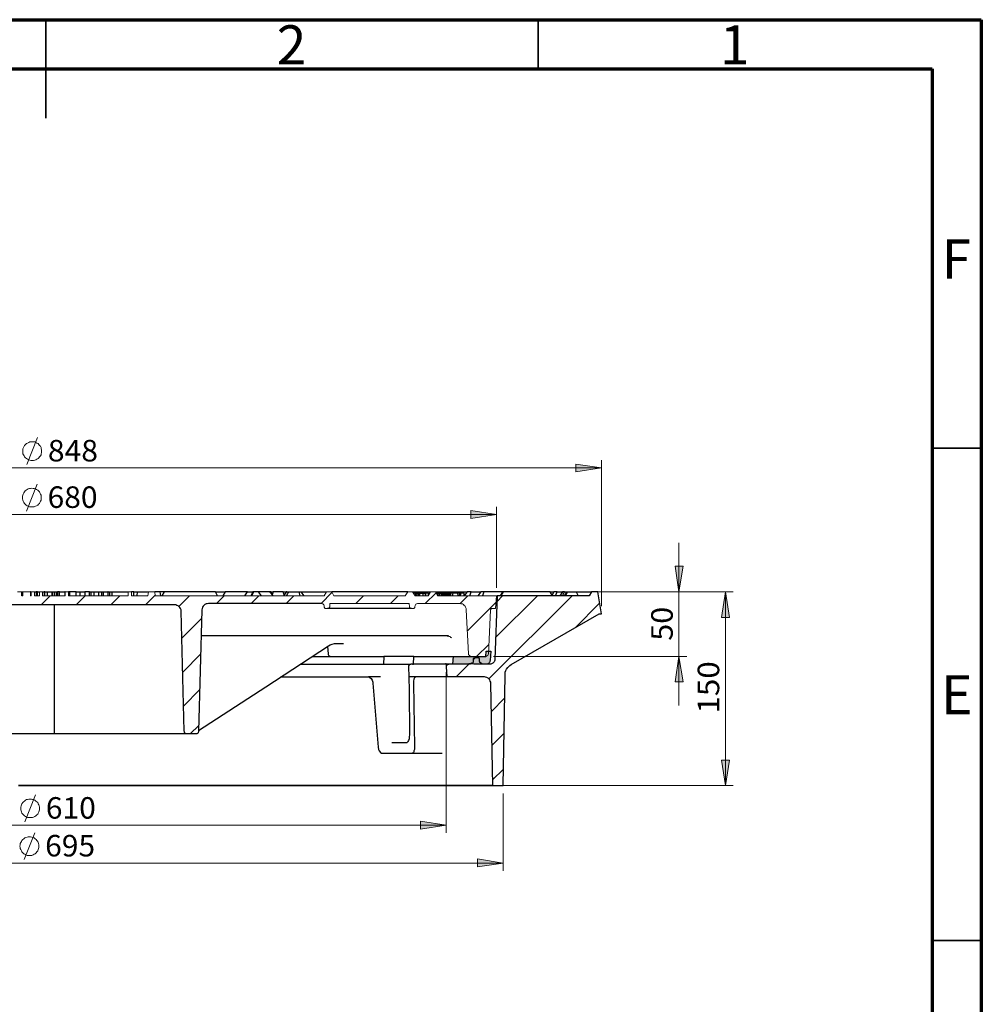
# Model space of a CAD drawing. Units: millimetres. Extents: x 83 to 495, y 5 to 292.
# Drawn here: x 397 to 495, y 192 to 292 of the extents above; entities that cross this region are included whole.
import ezdxf

# ---------------------------------------------------------------- set-up
doc = ezdxf.new("R2010")
doc.units = ezdxf.units.MM
doc.linetypes.add('SLD-Solid', pattern=[0])
for name, color, linetype in [('PDF_Geomertry', 7, 'Continuous'), ('PDF_Solid Fills', 7, 'Continuous'), ('PDF_Text', 7, 'Continuous')]:
    doc.layers.add(name, color=color, linetype=linetype)
doc.styles.add('PDF Arial', font='txt')
doc.styles.add('SLDTEXTSTYLE0', font='GOTHIC.TTF', dxfattribs={"width": 0.913})

msp = doc.modelspace()

# ---------------------------------------------------------------- hatches: boundary and pattern name
at = {"layer": 'PDF_Solid Fills'}
h = msp.add_hatch(color=256, dxfattribs=at)
h.paths.add_polyline_path([(456.436, 246.482), (453.826, 246.094), (453.826, 246.871)])
h.paths.add_polyline_path([(345.265, 246.482), (347.848, 246.871), (347.848, 246.094)])
h = msp.add_hatch(color=256, dxfattribs=at)
h.paths.add_polyline_path([(356.399, 241.765), (359.009, 242.154), (359.009, 241.349)])
h.paths.add_polyline_path([(445.774, 241.765), (443.164, 241.349), (443.164, 242.154)])
h = msp.add_hatch(color=256, dxfattribs=at)
h.paths.add_polyline_path([(464.294, 233.885), (463.905, 236.493), (464.71, 236.493)])
h.paths.add_polyline_path([(464.294, 227.336), (464.71, 224.755), (463.905, 224.755)])
h = msp.add_hatch(color=256, dxfattribs=at)
h.paths.add_polyline_path([(469.014, 233.885), (469.43, 231.304), (468.625, 231.304)])
h.paths.add_polyline_path([(469.014, 214.239), (468.625, 216.819), (469.43, 216.819)])
h = msp.add_hatch(color=256, dxfattribs=at)
h.paths.add_polyline_path([(444.747, 226.559), (444.747, 226.559), (444.775, 226.559), (444.803, 226.559), (444.83, 226.559), (444.858, 226.559), (444.858, 226.587), (444.886, 226.587), (444.914, 226.587), (444.941, 226.615), (444.969, 226.615), (444.969, 226.642), (444.997, 226.642), (444.997, 226.67), (445.025, 226.67), (445.053, 226.698), (445.053, 226.726), (445.08, 226.726), (445.08, 226.753), (445.08, 226.781), (445.108, 226.781), (445.108, 226.809), (445.108, 226.837), (445.108, 226.864), (445.136, 226.864), (445.136, 226.892), (445.136, 226.92), (445.191, 227.863), (444.719, 227.863), (444.692, 227.336), (441.388, 227.336), (441.332, 226.559), (442.692, 226.559), (442.72, 226.559), (442.748, 226.559), (442.776, 226.559), (442.804, 226.559), (442.831, 226.559), (442.859, 226.559), (442.887, 226.559), (442.915, 226.559), (442.942, 226.587), (442.97, 226.587), (442.998, 226.587), (443.026, 226.587), (443.053, 226.587), (443.081, 226.587), (443.109, 226.587), (443.137, 226.587), (443.164, 226.587), (443.192, 226.587), (443.22, 226.587), (443.248, 226.587), (443.276, 226.587), (443.303, 226.587), (443.331, 226.587), (443.359, 226.587), (443.359, 226.559), (443.387, 226.559), (443.414, 226.559), (443.442, 226.559), (443.47, 226.559), (443.498, 226.559), (443.525, 226.559), (443.553, 226.559), (443.581, 226.559), (443.609, 226.559)])
h.paths.add_polyline_path([(357.704, 226.92), (357.704, 226.92), (357.704, 226.892), (357.732, 226.864), (357.732, 226.837), (357.732, 226.809), (357.76, 226.781), (357.76, 226.753), (357.787, 226.726), (357.787, 226.698), (357.815, 226.698), (357.815, 226.67), (357.843, 226.67), (357.843, 226.642), (357.871, 226.642), (357.871, 226.615), (357.898, 226.615), (357.926, 226.587), (357.954, 226.587), (357.982, 226.587), (357.982, 226.559), (358.01, 226.559), (358.037, 226.559), (358.065, 226.559), (358.093, 226.559), (360.342, 226.559), (360.314, 227.336), (357.676, 227.336)])
h.paths.add_polyline_path([(360.314, 231.776), (359.731, 230.527), (360.092, 230.361), (360.647, 231.609), (360.675, 231.609), (360.675, 231.637), (360.675, 231.665), (360.703, 231.665), (360.703, 231.693), (360.703, 231.72), (360.703, 231.748), (360.731, 231.776), (360.731, 231.804), (360.731, 231.831), (360.731, 231.859), (360.731, 231.887), (360.731, 231.915), (360.731, 231.942), (360.731, 231.97), (360.731, 231.998), (360.731, 232.026), (360.731, 232.053), (360.703, 232.081), (360.703, 232.109), (360.703, 232.137), (360.703, 232.164), (360.675, 232.164), (360.675, 232.192), (360.675, 232.22), (360.647, 232.248), (360.286, 232.969), (359.925, 232.803), (360.286, 232.081), (360.314, 232.081), (360.314, 232.053), (360.314, 232.026), (360.314, 231.998), (360.342, 231.998), (360.342, 231.97), (360.342, 231.942), (360.342, 231.915), (360.342, 231.887), (360.342, 231.859), (360.342, 231.831), (360.314, 231.831), (360.314, 231.804)])
h.paths.add_polyline_path([(359.898, 223.729), (360.814, 225.477), (360.814, 225.505), (360.842, 225.505), (360.842, 225.532), (360.842, 225.56), (360.869, 225.588), (360.869, 225.616), (360.869, 225.643), (360.869, 225.671), (360.869, 225.699), (360.897, 225.699), (360.897, 225.727), (360.897, 225.754), (360.897, 225.782), (360.897, 225.81), (360.897, 225.838), (360.897, 225.865), (360.786, 230.25), (360.397, 230.25), (360.508, 225.838), (360.508, 225.81), (360.508, 225.782), (360.508, 225.754), (360.481, 225.754), (360.481, 225.727), (360.481, 225.699), (360.481, 225.671), (360.453, 225.671), (360.453, 225.643), (359.537, 223.895), (359.537, 223.868), (359.509, 223.84), (359.509, 223.812), (359.481, 223.784), (359.481, 223.757), (359.481, 223.729), (359.453, 223.701), (359.453, 223.673), (359.453, 223.646), (359.453, 223.618), (359.453, 223.59), (359.453, 223.562), (359.453, 223.535), (359.453, 223.479), (359.453, 223.451), (359.453, 223.424), (359.453, 223.396), (359.453, 223.368), (359.481, 223.34), (359.481, 223.313), (359.481, 223.285), (359.509, 223.257), (359.509, 223.229), (359.509, 223.202), (359.537, 223.174), (359.537, 223.146), (359.564, 223.118), (359.592, 223.091), (359.592, 223.063), (359.62, 223.035), (359.648, 223.035), (359.648, 223.007), (359.675, 222.98), (359.703, 222.952), (359.731, 222.952), (359.731, 222.924), (359.759, 222.896), (359.787, 222.896), (359.814, 222.869), (359.842, 222.841), (359.87, 222.841), (360.786, 222.341), (360.98, 222.702), (360.064, 223.174), (360.036, 223.202), (360.009, 223.202), (360.009, 223.229), (359.981, 223.229), (359.953, 223.257), (359.925, 223.285), (359.925, 223.313), (359.898, 223.313), (359.898, 223.34), (359.87, 223.368), (359.87, 223.396), (359.87, 223.424), (359.842, 223.451), (359.842, 223.479), (359.842, 223.507), (359.842, 223.535), (359.842, 223.562), (359.842, 223.59), (359.842, 223.618), (359.842, 223.646), (359.87, 223.646), (359.87, 223.673), (359.87, 223.701)])
h = msp.add_hatch(color=256, dxfattribs=at)
h.paths.add_polyline_path([(440.666, 210.188), (438.056, 209.799), (438.056, 210.604)])
h.paths.add_polyline_path([(361.036, 210.188), (363.618, 210.604), (363.618, 209.799)])
h = msp.add_hatch(color=256, dxfattribs=at)
h.paths.add_polyline_path([(446.441, 206.358), (443.831, 205.97), (443.831, 206.775)])
h.paths.add_polyline_path([(355.261, 206.358), (357.871, 206.775), (357.871, 205.97)])

# ---------------------------------------------------------------- linework, layer by layer
at = {"color": 7, "linetype": 'SLD-Solid', "lineweight": 70}
for p, q in [((305, 292), (495, 292)), ((495, 292), (495, 5)), ((310, 287), (490, 287)), ((490, 287), (490, 10))]:
    msp.add_line(p, q, dxfattribs=at)
at = {"color": 7, "linetype": 'SLD-Solid', "lineweight": 35}
for p, q in [((400, 292), (400, 282)), ((400, 287), (400, 292)), ((450, 287), (450, 292)), ((490, 248.5), (495, 248.5)), ((490, 198.5), (495, 198.5))]:
    msp.add_line(p, q, dxfattribs=at)
at = {"layer": 'PDF_Geomertry', "lineweight": 18}
for points in [[(399.574, 248.175), (399.574, 248.314), (399.546, 248.425), (399.518, 248.564), (399.463, 248.675), (399.379, 248.758), (399.296, 248.869), (399.213, 248.952), (399.102, 249.008), (398.991, 249.063), (398.879, 249.119), (398.741, 249.146), (398.63, 249.146), (398.491, 249.146), (398.38, 249.119), (398.269, 249.063), (398.158, 249.008), (398.047, 248.952), (397.935, 248.869), (397.852, 248.758), (397.797, 248.675), (397.741, 248.564), (397.686, 248.425), (397.686, 248.314), (397.658, 248.175), (397.686, 248.064), (397.686, 247.925), (397.741, 247.814), (397.797, 247.703), (397.852, 247.592), (397.935, 247.509), (398.047, 247.426), (398.158, 247.37), (398.269, 247.315), (398.38, 247.259), (398.491, 247.232), (398.63, 247.232), (398.741, 247.232), (398.879, 247.259), (398.991, 247.315), (399.102, 247.37), (399.213, 247.426), (399.296, 247.509), (399.379, 247.592), (399.463, 247.703), (399.518, 247.814), (399.546, 247.925), (399.574, 248.064), (399.574, 248.175)], [(398.074, 246.815), (399.157, 249.563)], [(456.436, 232.442), (456.436, 247.259)], [(345.265, 246.482), (345.265, 246.482), (347.848, 246.094), (347.848, 246.871), (345.265, 246.482), (456.436, 246.482), (453.826, 246.094), (453.826, 246.871), (456.436, 246.482)], [(399.546, 243.458), (399.546, 243.597), (399.518, 243.708), (399.463, 243.819), (399.407, 243.957), (399.351, 244.041), (399.268, 244.152), (399.185, 244.235), (399.074, 244.29), (398.963, 244.346), (398.824, 244.401), (398.713, 244.401), (398.602, 244.429), (398.463, 244.401), (398.352, 244.401), (398.213, 244.346), (398.102, 244.29), (398.019, 244.235), (397.908, 244.152), (397.824, 244.041), (397.769, 243.957), (397.713, 243.819), (397.658, 243.708), (397.63, 243.597), (397.63, 243.458), (397.63, 243.347), (397.658, 243.208), (397.713, 243.097), (397.769, 242.986), (397.824, 242.875), (397.908, 242.792), (398.019, 242.709), (398.102, 242.625), (398.213, 242.598), (398.352, 242.542), (398.463, 242.514), (398.602, 242.514), (398.713, 242.514), (398.824, 242.542), (398.963, 242.598), (399.074, 242.625), (399.185, 242.709), (399.268, 242.792), (399.351, 242.875), (399.407, 242.986), (399.463, 243.097), (399.518, 243.208), (399.546, 243.347), (399.546, 243.458)], [(398.047, 242.098), (399.129, 244.845)], [(445.774, 241.765), (445.774, 241.765), (443.164, 242.154), (443.164, 241.349), (445.774, 241.765), (356.399, 241.765), (359.009, 242.154), (359.009, 241.349), (356.399, 241.765)], [(445.774, 234.301), (445.774, 242.542)], [(464.294, 238.879), (464.294, 233.885), (463.905, 236.493), (464.71, 236.493), (464.294, 233.885)], [(429.06, 233.829), (427.949, 232.719), (428.033, 232.719), (428.088, 232.692), (428.144, 232.664), (428.171, 232.636), (428.227, 232.581), (428.255, 232.525), (428.283, 232.47), (428.283, 232.414), (428.283, 232.386), (428.283, 232.331), (428.31, 232.303), (428.31, 232.275), (428.338, 232.248), (428.366, 232.22), (428.421, 232.192), (428.449, 232.192), (428.477, 232.192), (428.616, 232.192), (428.671, 232.192), (428.699, 232.192), (428.727, 232.22), (428.755, 232.248), (428.782, 232.275), (428.81, 232.303), (428.81, 232.331), (428.838, 232.386), (428.838, 232.719), (436.917, 232.719), (436.945, 232.386), (436.945, 232.331), (436.973, 232.303), (436.973, 232.275), (437.001, 232.248), (437.028, 232.22), (437.056, 232.192), (437.112, 232.192), (437.14, 232.192), (437.278, 232.192), (437.334, 232.192), (437.362, 232.192), (437.389, 232.22), (437.417, 232.248), (437.445, 232.275), (437.473, 232.303), (437.473, 232.331), (437.473, 232.386), (437.473, 232.414), (437.5, 232.47), (437.5, 232.525), (437.556, 232.581), (437.584, 232.636), (437.639, 232.664), (437.695, 232.692), (437.75, 232.719), (437.806, 232.719), (442.054, 232.719), (442.165, 232.692), (442.304, 232.664), (442.415, 232.608), (442.498, 232.525), (442.581, 232.442), (442.637, 232.331), (442.692, 232.22), (442.692, 232.081), (442.942, 227.586), (442.942, 227.53), (442.97, 227.503), (442.998, 227.447), (443.026, 227.419), (443.053, 227.392), (443.109, 227.364), (443.164, 227.336), (443.192, 227.336), (444.664, 227.336), (444.719, 227.336), (444.775, 227.364), (444.803, 227.392), (444.858, 227.419), (444.886, 227.447), (444.914, 227.503), (444.914, 227.53), (444.941, 227.586), (445.164, 232.053), (445.164, 232.081), (445.191, 232.109), (445.191, 232.137), (445.219, 232.164), (445.247, 232.192), (445.275, 232.192), (445.302, 232.192), (445.663, 232.192), (445.774, 233.496), (439.805, 233.496), (439.583, 233.885), (439.055, 233.885), (438.833, 233.496), (437.5, 233.496), (437.251, 233.885), (436.751, 233.885), (436.501, 233.496), (429.254, 233.496), (429.032, 233.885), (428.505, 233.885), (428.283, 233.496), (411.124, 233.496), (411.068, 233.885), (410.43, 233.885), (410.374, 233.496), (408.708, 233.496), (408.708, 233.885), (408.375, 233.885), (408.375, 233.496), (402.295, 233.496), (402.295, 233.885), (401.961, 233.885), (401.961, 233.496), (399.685, 233.496), (399.685, 233.885), (399.379, 233.885), (399.379, 233.496), (398.852, 233.496), (398.852, 233.885), (398.519, 233.885), (398.519, 233.496), (398.463, 233.496), (398.463, 233.885), (397.686, 233.885), (397.686, 233.496), (397.575, 233.496), (397.575, 233.885), (397.13, 233.885)], [(400.462, 233.496), (399.546, 232.581)], [(403.988, 233.496), (403.072, 232.581)], [(407.514, 233.496), (406.598, 232.581)], [(411.096, 233.552), (410.124, 232.581)], [(414.594, 233.496), (413.512, 232.414)], [(418.121, 233.496), (417.343, 232.719)], [(421.647, 233.496), (420.869, 232.719)], [(425.201, 233.496), (424.395, 232.719)], [(432.253, 233.496), (431.475, 232.719)], [(435.779, 233.496), (435.002, 232.719)], [(439.638, 233.801), (438.528, 232.719)], [(442.859, 233.496), (442.082, 232.719)], [(453.465, 233.496), (444.997, 225.061)], [(449.939, 233.496), (445.691, 229.278)], [(446.385, 233.496), (445.83, 232.914)], [(452.021, 233.885), (469.819, 233.885)], [(456.825, 233.885), (465.099, 233.885)], [(464.294, 233.885), (464.294, 227.336)], [(469.014, 214.239), (469.014, 214.239), (469.43, 216.819), (468.625, 216.819), (469.014, 214.239), (469.014, 233.885), (469.43, 231.304), (468.625, 231.304), (469.014, 233.885)], [(445.719, 232.83), (442.804, 229.917)], [(456.242, 232.747), (453.743, 230.25)], [(415.844, 231.221), (413.817, 229.195)], [(444.997, 228.557), (443.748, 227.336)], [(415.733, 227.586), (413.928, 225.754)], [(443.609, 227.197), (443.414, 227.003)], [(445.469, 227.336), (465.099, 227.336)], [(464.294, 227.336), (464.71, 224.755), (463.905, 224.755), (464.294, 227.336)], [(464.294, 227.336), (464.294, 222.341)], [(440.804, 226.559), (440.527, 226.559)], [(440.666, 226.393), (440.638, 226.67)], [(442.97, 226.559), (441.665, 225.255)], [(440.666, 225.754), (440.666, 209.411)], [(415.622, 223.951), (414.011, 222.314)], [(446.58, 223.091), (445.247, 221.759)], [(415.538, 220.316), (414.678, 219.483)], [(446.524, 219.511), (445.302, 218.29)], [(446.469, 215.904), (445.358, 214.822)], [(446.163, 214.239), (469.819, 214.239)], [(397.88, 210.548), (398.963, 213.268)], [(446.441, 213.434), (446.441, 205.581)], [(399.379, 211.908), (399.351, 212.019), (399.324, 212.158), (399.296, 212.269), (399.24, 212.38), (399.185, 212.491), (399.102, 212.574), (398.991, 212.657), (398.879, 212.74), (398.768, 212.796), (398.657, 212.824), (398.546, 212.851), (398.407, 212.851), (398.296, 212.851), (398.158, 212.824), (398.047, 212.796), (397.935, 212.74), (397.824, 212.657), (397.741, 212.574), (397.658, 212.491), (397.575, 212.38), (397.519, 212.269), (397.491, 212.158), (397.463, 212.019), (397.463, 211.908), (397.463, 211.769), (397.491, 211.658), (397.519, 211.547), (397.575, 211.436), (397.658, 211.325), (397.741, 211.242), (397.824, 211.159), (397.935, 211.076), (398.047, 211.02), (398.158, 210.992), (398.296, 210.965), (398.407, 210.965), (398.546, 210.965), (398.657, 210.992), (398.768, 211.02), (398.879, 211.076), (398.991, 211.159), (399.102, 211.242), (399.185, 211.325), (399.24, 211.436), (399.296, 211.547), (399.324, 211.658), (399.351, 211.769), (399.379, 211.908)], [(440.666, 210.188), (361.036, 210.188)], [(440.666, 210.188), (438.056, 209.799), (438.056, 210.604), (440.666, 210.188)], [(399.296, 208.079), (399.296, 208.19), (399.268, 208.328), (399.24, 208.439), (399.185, 208.55), (399.102, 208.661), (399.018, 208.745), (398.935, 208.828), (398.824, 208.911), (398.713, 208.967), (398.602, 208.994), (398.463, 209.022), (398.352, 209.022), (398.213, 209.022), (398.102, 208.994), (397.991, 208.967), (397.88, 208.911), (397.769, 208.828), (397.658, 208.745), (397.575, 208.661), (397.519, 208.55), (397.463, 208.439), (397.408, 208.328), (397.408, 208.19), (397.38, 208.079), (397.408, 207.94), (397.408, 207.829), (397.463, 207.718), (397.519, 207.607), (397.575, 207.496), (397.658, 207.385), (397.769, 207.302), (397.88, 207.246), (397.991, 207.191), (398.102, 207.135), (398.213, 207.135), (398.352, 207.107), (398.463, 207.135), (398.602, 207.135), (398.713, 207.191), (398.824, 207.246), (398.935, 207.302), (399.018, 207.385), (399.102, 207.496), (399.185, 207.607), (399.24, 207.718), (399.268, 207.829), (399.296, 207.94), (399.296, 208.079)], [(397.797, 206.719), (398.879, 209.438)], [(355.261, 206.358), (355.261, 206.358), (357.871, 205.97), (357.871, 206.775), (355.261, 206.358), (446.441, 206.358), (443.831, 205.97), (443.831, 206.775), (446.441, 206.358)]]:
    msp.add_lwpolyline(points, dxfattribs=at)
at = {"layer": 'PDF_Geomertry', "lineweight": 25}
for points in [[(397.575, 233.496), (397.575, 233.885), (397.602, 233.885), (397.63, 233.885), (397.658, 233.885)], [(397.575, 233.885), (397.575, 233.885)], [(397.658, 233.496), (397.658, 233.885), (397.658, 233.885), (397.686, 233.885)], [(398.491, 233.496), (398.491, 233.885), (398.463, 233.885), (398.463, 233.885)], [(398.491, 233.885), (398.491, 233.885), (398.519, 233.885)], [(398.852, 233.885), (398.852, 233.885), (398.879, 233.885), (398.907, 233.885), (398.935, 233.885), (398.963, 233.885), (398.991, 233.885), (399.018, 233.885)], [(399.102, 233.496), (399.102, 233.885), (399.074, 233.885), (399.046, 233.885), (399.018, 233.885), (399.018, 233.496)], [(399.157, 233.496), (399.157, 233.885), (399.129, 233.885), (399.102, 233.885)], [(399.157, 233.885), (399.185, 233.885), (399.213, 233.885), (399.24, 233.885), (399.268, 233.885), (399.296, 233.885), (399.324, 233.885), (399.351, 233.885), (399.379, 233.885)], [(399.685, 233.885), (399.685, 233.885), (399.712, 233.885), (399.74, 233.885), (399.768, 233.885), (399.796, 233.885), (399.823, 233.885)], [(399.907, 233.496), (399.907, 233.885), (399.879, 233.885), (399.823, 233.885), (399.823, 233.496)], [(399.907, 233.885), (399.962, 233.885), (400.046, 233.885), (400.129, 233.885), (400.184, 233.885)], [(400.184, 233.496), (400.184, 233.885)], [(400.184, 233.885), (400.24, 233.885), (400.295, 233.885), (400.351, 233.885), (400.407, 233.885), (400.462, 233.885), (400.518, 233.885), (400.573, 233.885), (400.656, 233.885)], [(400.656, 233.885), (400.656, 233.885)], [(400.656, 233.885), (400.684, 233.885), (400.767, 233.885), (400.851, 233.885)], [(400.851, 233.885), (400.851, 233.496)], [(400.851, 233.885), (400.879, 233.885), (400.906, 233.885), (400.934, 233.885), (400.962, 233.885), (400.99, 233.885), (401.045, 233.885), (401.073, 233.885), (401.101, 233.885)], [(401.101, 233.496), (401.101, 233.885), (401.128, 233.885), (401.156, 233.885), (401.184, 233.885), (401.184, 233.496)], [(401.406, 233.496), (401.406, 233.885), (401.323, 233.885), (401.267, 233.885), (401.212, 233.885), (401.184, 233.885)], [(401.406, 233.885), (401.489, 233.885), (401.573, 233.885), (401.684, 233.885), (401.767, 233.885), (401.85, 233.885), (401.934, 233.885)], [(401.961, 233.496), (401.961, 233.885), (401.934, 233.885), (401.934, 233.885), (401.934, 233.496)], [(402.295, 233.885), (402.295, 233.885), (402.322, 233.885)], [(402.433, 233.496), (402.433, 233.885), (402.406, 233.885), (402.378, 233.885), (402.322, 233.885), (402.322, 233.496)], [(403.072, 233.496), (403.072, 233.885), (403.044, 233.885), (403.016, 233.885), (402.933, 233.885), (402.85, 233.885), (402.739, 233.885), (402.6, 233.885), (402.461, 233.885), (402.433, 233.885)], [(403.072, 233.885), (403.1, 233.885), (403.155, 233.885), (403.211, 233.885), (403.266, 233.885), (403.322, 233.885), (403.405, 233.885), (403.461, 233.885), (403.488, 233.885)], [(403.488, 233.496), (403.488, 233.885), (403.516, 233.885), (403.572, 233.885), (403.627, 233.885), (403.683, 233.885), (403.738, 233.885), (403.822, 233.885), (403.877, 233.885), (403.96, 233.885)], [(404.432, 233.496), (404.432, 233.885), (404.377, 233.885), (404.321, 233.885), (404.266, 233.885), (404.183, 233.885), (404.127, 233.885), (404.072, 233.885), (404.016, 233.885), (403.96, 233.885), (403.96, 233.496)], [(404.432, 233.885), (404.46, 233.885), (404.488, 233.885), (404.516, 233.885), (404.544, 233.885), (404.571, 233.885), (404.599, 233.885), (404.627, 233.885)], [(404.627, 233.496), (404.627, 233.885), (404.655, 233.885), (404.71, 233.885), (404.738, 233.885), (404.793, 233.885), (404.821, 233.885), (404.849, 233.885), (404.877, 233.885), (404.904, 233.885)], [(404.904, 233.496), (404.904, 233.885), (404.96, 233.885), (404.988, 233.885), (405.043, 233.885), (405.127, 233.885), (405.182, 233.885), (405.265, 233.885), (405.321, 233.885), (405.404, 233.885)], [(405.404, 233.496), (405.404, 233.885), (405.432, 233.885), (405.488, 233.885), (405.515, 233.885), (405.543, 233.885), (405.599, 233.885), (405.626, 233.885), (405.654, 233.885), (405.71, 233.885)], [(405.71, 233.496), (405.71, 233.885), (405.71, 233.885), (405.737, 233.885), (405.765, 233.885), (405.793, 233.885), (405.821, 233.885), (405.848, 233.885), (405.876, 233.885)], [(405.876, 233.496), (405.876, 233.885), (405.904, 233.885), (405.932, 233.885), (405.987, 233.885), (406.043, 233.885), (406.098, 233.885), (406.154, 233.885), (406.209, 233.885), (406.293, 233.885)], [(406.348, 233.496), (406.348, 233.885), (406.32, 233.885), (406.293, 233.885), (406.293, 233.885), (406.293, 233.496)], [(406.348, 233.885), (406.376, 233.885), (406.432, 233.885), (406.487, 233.885), (406.515, 233.885)], [(406.515, 233.496), (406.515, 233.885), (406.543, 233.885), (406.57, 233.885), (406.598, 233.885), (406.626, 233.885), (406.654, 233.885), (406.681, 233.885), (406.709, 233.885), (406.737, 233.885)], [(406.737, 233.496), (406.737, 233.885), (406.931, 233.885), (407.264, 233.885), (407.542, 233.885), (407.792, 233.885), (408.014, 233.885), (408.181, 233.885), (408.292, 233.885), (408.375, 233.885)], [(408.93, 233.496), (408.93, 233.885), (408.708, 233.885)], [(408.93, 233.885), (409.319, 233.885)], [(409.291, 233.496), (409.319, 233.885), (409.569, 233.885), (409.791, 233.885), (409.985, 233.885), (410.152, 233.885), (410.263, 233.885), (410.346, 233.885), (410.402, 233.885), (410.43, 233.885)], [(411.568, 233.885), (411.124, 233.885), (411.068, 233.857)], [(411.124, 233.885), (411.068, 233.885)], [(412.012, 233.885), (411.568, 233.885), (411.651, 233.496)], [(417.454, 233.496), (417.232, 233.885), (417.177, 233.885), (417.093, 233.885), (416.954, 233.885), (416.788, 233.885), (416.593, 233.885), (416.371, 233.885), (412.179, 233.885), (412.123, 233.885), (412.068, 233.885), (412.012, 233.885), (412.012, 233.885), (411.79, 233.496)], [(417.232, 233.885), (417.343, 233.885), (417.676, 233.885), (417.954, 233.885), (418.204, 233.885)], [(420.231, 233.496), (420.481, 233.885), (418.787, 233.885), (418.648, 233.885), (418.509, 233.885), (418.37, 233.885), (418.287, 233.885), (418.232, 233.885), (418.204, 233.885), (417.982, 233.496)], [(420.481, 233.885), (420.536, 233.885), (420.564, 233.885), (420.619, 233.885), (420.675, 233.885), (420.758, 233.885), (420.842, 233.885), (420.953, 233.885), (421.036, 233.885)], [(420.925, 233.496), (421.119, 233.885), (421.064, 233.885), (421.036, 233.885), (420.814, 233.496)], [(421.897, 233.496), (421.619, 233.885), (421.119, 233.885)], [(422.73, 233.885), (421.786, 233.885), (421.73, 233.885), (421.702, 233.885), (421.647, 233.885), (421.619, 233.885)], [(422.979, 233.607), (422.841, 233.885), (422.813, 233.885), (422.785, 233.885), (422.73, 233.885), (422.841, 233.746), (422.952, 233.635), (423.063, 233.496)], [(422.841, 233.885), (423.09, 233.885)], [(424.257, 233.496), (424.118, 233.885), (424.062, 233.885), (423.951, 233.885), (423.812, 233.885), (423.674, 233.885), (423.507, 233.885), (423.368, 233.885), (423.229, 233.885), (423.146, 233.885), (423.09, 233.885), (423.09, 233.885), (422.979, 233.579)], [(424.118, 233.885), (424.395, 233.885)], [(424.479, 233.885), (424.423, 233.885), (424.395, 233.885), (424.229, 233.579), (424.257, 233.635), (424.368, 233.746), (424.479, 233.885), (424.506, 233.885), (424.562, 233.885), (424.618, 233.885), (424.645, 233.885), (424.701, 233.885), (424.701, 233.885), (424.59, 233.746), (424.506, 233.635), (424.395, 233.496)], [(424.701, 233.885), (425.7, 233.885), (425.811, 233.496)], [(425.7, 233.885), (425.895, 233.885), (426.2, 233.496)], [(425.895, 233.885), (425.978, 233.885), (426.311, 233.885), (426.672, 233.885), (427.033, 233.885), (427.394, 233.885), (427.783, 233.885), (428.144, 233.885), (428.477, 233.885), (428.505, 233.885)], [(436.751, 233.885), (436.723, 233.885), (436.64, 233.885), (436.529, 233.885), (436.362, 233.885), (436.14, 233.885), (435.918, 233.885), (435.64, 233.885), (435.335, 233.885), (435.002, 233.885), (434.668, 233.885), (434.335, 233.885), (431.448, 233.885), (431.087, 233.885), (430.754, 233.885), (430.448, 233.885), (430.143, 233.885), (429.865, 233.885), (429.615, 233.885), (429.421, 233.885), (429.254, 233.885), (429.115, 233.885), (429.06, 233.885), (429.032, 233.885)], [(437.251, 233.885), (437.278, 233.885), (437.334, 233.885)], [(437.584, 233.774), (437.417, 233.774), (437.334, 233.774), (437.334, 233.885), (439.055, 233.885)], [(437.556, 233.496), (437.584, 233.774), (437.723, 233.774)], [(437.695, 233.496), (437.723, 233.774), (437.834, 233.774)], [(437.834, 233.496), (437.834, 233.774), (438, 233.774)], [(437.972, 233.496), (437.972, 233.635), (438, 233.774), (438.333, 233.774)], [(438.333, 233.496), (438.333, 233.774), (438.528, 233.774), (438.528, 233.635), (438.5, 233.496)], [(438.861, 233.552), (438.861, 233.579), (438.861, 233.663), (438.861, 233.774), (438.805, 233.774), (438.722, 233.774), (438.667, 233.774), (438.611, 233.774), (438.583, 233.774), (438.556, 233.663), (438.556, 233.579), (438.556, 233.496)], [(438.916, 233.774), (438.889, 233.635), (438.889, 233.607)], [(438.916, 233.663), (438.944, 233.774), (438.972, 233.774)], [(439.583, 233.885), (439.611, 233.885), (439.833, 233.496)], [(439.611, 233.885), (440.749, 233.885)], [(439.694, 233.746), (439.694, 233.774), (439.944, 233.774), (439.944, 233.496), (439.972, 233.774), (440.055, 233.774)], [(439.972, 233.774), (439.944, 233.774)], [(440.027, 233.496), (440.055, 233.774), (440.221, 233.774)], [(440.194, 233.496), (440.221, 233.774), (440.277, 233.774)], [(440.277, 233.496), (440.277, 233.774), (440.332, 233.774)], [(440.305, 233.496), (440.332, 233.774), (440.388, 233.774)], [(440.36, 233.496), (440.388, 233.774), (440.471, 233.774)], [(440.471, 233.496), (440.471, 233.774), (440.527, 233.774)], [(440.527, 233.496), (440.527, 233.774), (440.61, 233.774)], [(440.749, 233.774), (440.721, 233.774), (440.693, 233.774), (440.666, 233.774), (440.61, 233.774), (440.582, 233.496)], [(440.638, 233.774), (440.749, 233.885), (440.832, 233.885), (440.916, 233.885), (440.999, 233.885), (441.082, 233.885), (441.165, 233.885), (441.249, 233.885), (441.332, 233.885), (441.415, 233.885), (441.388, 233.774)], [(440.86, 233.496), (440.86, 233.635), (440.888, 233.774), (440.832, 233.774), (440.804, 233.774), (440.749, 233.774), (440.721, 233.635), (440.721, 233.496)], [(440.999, 233.774), (440.943, 233.774), (440.916, 233.774)], [(445.386, 214.239), (446.441, 214.239), (446.635, 225.394), (446.635, 225.56), (446.663, 225.727), (446.718, 225.893), (446.802, 226.06), (446.913, 226.198), (447.024, 226.309), (447.135, 226.42), (447.274, 226.531), (456.186, 231.665), (456.436, 231.665), (456.047, 233.885), (455.409, 233.885), (455.187, 233.496), (445.83, 233.496), (445.608, 227.059), (445.608, 226.948), (445.58, 226.864), (445.525, 226.781), (445.441, 226.698), (445.386, 226.642), (445.275, 226.587), (445.191, 226.559), (445.08, 226.559), (444.469, 226.559), (444.386, 226.559), (444.275, 226.587), (444.136, 226.698), (444.081, 226.726), (444.081, 226.781), (444.053, 226.809), (444.053, 227.086), (444.053, 227.114), (444.025, 227.142), (443.997, 227.17), (443.942, 227.17), (443.72, 227.197), (443.525, 227.17), (443.47, 227.142), (443.442, 227.114), (443.414, 227.114), (443.414, 227.086), (443.414, 226.809), (443.387, 226.753), (443.359, 226.698), (443.276, 226.642), (443.109, 226.559), (443.026, 226.559), (440.943, 226.559)], [(441.082, 233.496), (441.082, 233.635), (441.082, 233.774), (441.082, 233.774), (441.054, 233.774), (441.027, 233.774), (440.999, 233.496)], [(441.332, 233.496), (441.332, 233.635), (441.36, 233.774), (441.276, 233.774), (441.221, 233.774), (441.193, 233.774), (441.165, 233.774), (441.138, 233.774)], [(441.887, 233.496), (441.86, 233.774), (441.36, 233.774)], [(441.415, 233.885), (442.776, 233.885)], [(442.054, 233.774), (441.971, 233.774), (441.86, 233.774)], [(442.026, 233.496), (442.026, 233.607), (442.054, 233.69), (442.054, 233.774), (442.109, 233.774)], [(442.498, 233.496), (442.47, 233.635), (442.47, 233.774), (442.47, 233.774), (442.415, 233.774), (442.332, 233.774), (442.22, 233.774), (442.109, 233.774), (442.109, 233.635), (442.082, 233.496)], [(443.053, 233.496), (443.192, 233.885), (443.137, 233.885), (443.081, 233.885), (443.026, 233.885), (442.97, 233.885), (442.942, 233.885), (442.887, 233.885), (442.831, 233.885), (442.776, 233.885), (442.47, 233.496)], [(443.192, 233.885), (444.192, 233.885)], [(444.497, 233.885), (444.469, 233.885), (444.414, 233.885), (444.386, 233.885), (444.358, 233.885), (444.303, 233.885), (444.275, 233.885), (444.22, 233.885), (444.192, 233.885), (443.886, 233.496)], [(446.385, 233.885), (444.497, 233.885), (444.358, 233.496)], [(445.774, 233.496), (445.802, 233.496), (445.83, 233.496)], [(446.441, 233.885), (446.413, 233.885), (446.385, 233.885), (446.385, 233.885), (446.135, 233.496)], [(451.466, 233.496), (451.216, 233.885), (446.441, 233.885), (446.219, 233.496)], [(451.216, 233.885), (451.605, 233.885)], [(451.772, 233.496), (451.938, 233.885), (451.91, 233.885), (451.855, 233.885), (451.827, 233.885), (451.772, 233.885), (451.744, 233.885), (451.688, 233.885), (451.633, 233.885), (451.605, 233.885), (451.411, 233.607)], [(451.938, 233.885), (452.466, 233.885)], [(452.466, 233.496), (452.66, 233.885), (452.632, 233.885), (452.605, 233.885), (452.577, 233.885), (452.549, 233.885), (452.521, 233.885), (452.494, 233.885), (452.466, 233.885), (452.188, 233.496)], [(452.66, 233.885), (452.938, 233.885)], [(452.688, 233.496), (452.938, 233.885), (452.938, 233.885), (452.966, 233.885), (452.993, 233.885), (453.854, 233.885), (453.937, 233.885), (454.298, 233.885), (454.576, 233.885), (454.826, 233.885), (455.048, 233.885), (455.214, 233.885), (455.326, 233.885), (455.381, 233.885), (455.409, 233.885)], [(452.993, 233.885), (452.771, 233.496)], [(453.854, 233.885), (454.076, 233.496)], [(427.949, 232.719), (416.538, 232.719), (416.399, 232.692), (416.288, 232.664), (416.149, 232.608), (416.066, 232.525), (415.983, 232.442), (415.899, 232.331), (415.872, 232.192), (415.844, 232.081), (415.511, 219.733), (415.511, 219.678), (415.483, 219.622), (415.483, 219.594), (415.427, 219.539), (415.4, 219.511), (415.344, 219.483), (415.289, 219.483), (415.261, 219.483), (414.345, 219.483), (414.289, 219.483), (414.261, 219.483), (414.206, 219.511), (414.15, 219.539), (414.122, 219.594), (414.095, 219.622), (414.095, 219.678), (414.067, 219.733), (413.734, 231.942), (413.734, 232.081), (413.678, 232.192), (413.623, 232.303), (413.539, 232.386), (413.428, 232.47), (413.317, 232.525), (413.206, 232.581), (413.067, 232.581), (387.274, 232.581)], [(400.851, 232.581), (400.851, 232.581), (400.851, 232.525), (400.851, 232.47), (400.851, 232.386), (400.851, 232.303), (400.851, 232.192), (400.851, 232.081), (400.851, 231.942), (400.851, 219.733), (400.851, 219.678), (400.851, 219.622), (400.851, 219.594), (400.851, 219.539), (400.851, 219.511), (400.851, 219.483), (400.851, 219.483)], [(437.14, 232.192), (437.112, 232.192), (437.056, 232.192), (436.917, 232.192), (436.751, 232.192), (436.556, 232.192), (436.307, 232.192), (436.029, 232.192), (435.723, 232.192), (435.39, 232.192), (435.057, 232.192), (434.696, 232.192), (434.335, 232.192), (431.448, 232.192), (431.087, 232.192), (430.726, 232.192), (430.365, 232.192), (430.032, 232.192), (429.726, 232.192), (429.449, 232.192), (429.199, 232.192), (429.004, 232.192), (428.838, 232.192), (428.727, 232.192), (428.643, 232.192), (428.616, 232.192)], [(440.888, 229.445), (415.788, 229.445)], [(440.749, 229.445), (440.804, 229.445), (440.943, 229.389), (441.054, 229.362), (441.11, 229.278), (441.165, 229.251), (441.193, 229.223)], [(415.511, 219.816), (422.341, 224.256), (428.727, 228.418), (428.893, 228.502), (429.088, 228.585), (429.31, 228.64), (429.449, 228.64), (430.226, 228.64)], [(428.616, 228.335), (428.671, 227.586), (428.671, 227.53), (428.699, 227.475), (428.727, 227.447), (428.755, 227.419), (428.782, 227.392), (428.838, 227.364), (428.893, 227.336), (428.921, 227.336)], [(427.061, 227.336), (428.088, 227.336), (429.088, 227.336), (430.032, 227.336), (430.976, 227.336), (431.864, 227.336), (432.725, 227.336), (433.558, 227.336), (434.335, 227.336)], [(437.251, 226.559), (437.334, 226.559), (437.362, 227.336), (437.084, 227.336), (436.307, 227.336), (435.918, 227.336), (434.335, 227.336), (434.307, 226.559), (437.056, 226.559)], [(437.362, 227.336), (437.945, 227.336), (438.472, 227.336), (438.972, 227.336), (439.444, 227.336), (439.833, 227.336), (440.194, 227.336), (440.499, 227.336), (440.777, 227.336), (440.999, 227.336), (441.165, 227.336), (441.276, 227.336), (441.36, 227.336), (441.388, 227.336)], [(397.241, 214.239), (398.685, 214.239), (400.129, 214.239), (401.573, 214.239), (403.016, 214.239), (404.46, 214.239), (405.876, 214.239), (407.32, 214.239), (408.736, 214.239), (410.152, 214.239), (411.568, 214.239), (412.956, 214.239), (414.345, 214.239), (415.705, 214.239), (417.038, 214.239), (418.398, 214.239), (419.703, 214.239), (421.008, 214.239), (422.285, 214.239), (423.535, 214.239), (424.756, 214.239), (425.95, 214.239), (427.144, 214.239), (428.283, 214.239), (429.421, 214.239), (430.504, 214.239), (431.559, 214.239), (432.586, 214.239), (433.586, 214.239), (434.557, 214.239), (435.474, 214.239), (436.362, 214.239), (437.223, 214.239), (438.028, 214.239), (438.805, 214.239), (439.527, 214.239), (440.221, 214.239), (440.888, 214.239), (441.499, 214.239), (442.054, 214.239), (442.581, 214.239), (443.053, 214.239), (443.498, 214.239), (443.886, 214.239), (444.247, 214.239), (444.553, 214.239), (444.803, 214.239), (444.997, 214.239), (445.164, 214.239), (445.275, 214.239), (445.358, 214.239), (445.386, 214.239), (445.191, 224.589), (445.191, 224.728), (445.136, 224.839), (445.08, 224.95), (444.997, 225.061), (444.914, 225.144), (444.803, 225.199), (444.664, 225.227), (444.553, 225.255), (440.777, 225.255), (440.693, 226.282), (440.693, 226.309), (440.693, 226.365), (440.721, 226.42), (440.749, 226.476), (440.777, 226.504), (440.832, 226.531), (440.888, 226.559), (440.943, 226.559), (440.916, 226.559), (440.86, 226.559), (440.721, 226.559), (440.582, 226.559), (440.36, 226.559), (440.11, 226.559), (439.805, 226.559), (439.472, 226.559), (439.083, 226.559), (438.639, 226.559), (438.167, 226.559), (437.639, 226.559), (437.084, 226.559), (437.056, 226.559), (436.973, 226.531), (436.89, 226.476), (436.834, 226.393), (436.834, 226.282), (436.862, 225.255), (436.89, 223.84), (436.945, 219.511), (436.945, 219.372), (436.917, 219.178), (436.89, 218.984), (436.834, 218.817), (436.779, 218.706), (436.723, 218.623), (436.668, 218.568), (436.64, 218.568), (436.612, 218.568), (436.445, 218.568), (436.279, 218.568), (436.084, 218.568), (435.918, 218.568), (435.723, 218.568), (435.529, 218.568), (435.335, 218.568), (435.14, 218.568)], [(425.867, 226.559), (426.478, 226.559), (427.505, 226.559), (428.505, 226.559), (429.476, 226.559), (430.42, 226.559), (431.337, 226.559), (432.197, 226.559), (433.03, 226.559), (433.835, 226.559), (434.169, 226.559), (434.307, 226.559)], [(423.84, 225.255), (424.923, 225.255), (426.034, 225.255), (427.089, 225.255), (428.144, 225.255), (429.143, 225.255), (430.115, 225.255), (431.031, 225.255), (431.947, 225.255), (432.78, 225.255)], [(434.002, 225.283), (434.002, 225.283), (433.974, 225.283), (433.919, 225.255), (433.835, 225.255), (433.78, 225.255), (433.724, 225.255), (433.613, 225.255), (433.502, 225.255), (433.391, 225.255), (433.28, 225.255), (433.141, 225.255), (433.03, 225.255), (432.919, 225.255), (432.78, 225.255), (432.919, 225.199), (433.058, 225.088), (433.141, 224.922), (433.197, 224.728), (433.225, 224.617), (433.752, 218.124), (433.78, 217.902), (433.863, 217.735), (433.974, 217.596), (434.085, 217.513), (434.141, 217.513), (434.557, 217.513), (434.974, 217.513), (435.39, 217.513), (435.779, 217.513), (436.14, 217.513), (436.501, 217.513), (436.862, 217.513), (437.195, 217.513), (440.249, 217.513)], [(433.724, 225.255), (433.724, 225.255)], [(437.556, 225.255), (437.473, 225.255), (437.389, 225.255), (437.306, 225.255), (437.223, 225.255), (437.14, 225.255), (437.056, 225.255), (436.973, 225.255), (436.89, 225.255), (436.862, 225.255), (436.862, 225.255)], [(436.89, 225.255), (436.89, 225.255)], [(440.777, 225.255), (440.749, 225.255), (440.666, 225.255), (440.527, 225.255), (440.332, 225.255), (440.11, 225.255), (439.805, 225.255), (439.472, 225.255), (439.055, 225.255), (438.611, 225.255), (438.111, 225.255), (437.556, 225.255), (437.528, 225.227), (437.445, 225.172), (437.362, 225.033), (437.334, 224.839), (437.334, 224.617), (437.445, 218.124), (437.445, 218.013), (437.445, 217.902), (437.417, 217.818), (437.389, 217.735), (437.362, 217.652), (437.334, 217.596), (437.306, 217.541), (437.251, 217.513), (437.195, 217.513), (437.251, 217.513), (437.278, 217.485)], [(414.345, 219.483), (411.679, 219.483), (411.596, 219.483), (411.457, 219.483), (411.263, 219.483), (411.013, 219.483), (410.763, 219.483), (400.851, 219.483), (394.076, 219.483), (393.799, 219.483), (393.549, 219.483), (393.299, 219.483), (393.104, 219.483), (392.938, 219.483), (386.163, 219.483), (386.052, 219.483), (385.997, 219.483)], [(436.945, 219.511), (436.945, 219.511)], [(445.386, 214.239), (445.358, 214.239), (445.275, 214.239), (445.164, 214.239), (444.997, 214.239), (444.803, 214.239), (444.553, 214.239), (444.247, 214.239), (443.886, 214.239), (443.498, 214.239), (443.053, 214.239), (442.581, 214.239), (442.054, 214.239), (441.499, 214.239), (440.888, 214.239), (440.221, 214.239), (439.527, 214.239), (438.805, 214.239), (438.028, 214.239), (437.223, 214.239), (436.362, 214.239), (435.474, 214.239), (434.557, 214.239), (433.586, 214.239), (432.586, 214.239), (431.559, 214.239), (430.504, 214.239), (429.421, 214.239), (428.283, 214.239), (427.144, 214.239), (425.95, 214.239), (424.756, 214.239), (423.535, 214.239), (422.285, 214.239), (421.008, 214.239), (419.703, 214.239), (418.398, 214.239), (417.038, 214.239), (415.705, 214.239), (414.345, 214.239), (412.956, 214.239), (411.568, 214.239), (410.152, 214.239), (408.736, 214.239), (407.32, 214.239), (405.876, 214.239), (404.46, 214.239), (403.016, 214.239), (401.573, 214.239), (400.129, 214.239), (398.685, 214.239), (397.241, 214.239)]]:
    msp.add_lwpolyline(points, dxfattribs=at)
for points in [[(400.656, 233.496), (400.656, 233.885)], [(440.916, 233.774), (440.916, 233.635), (440.888, 233.496), (440.916, 233.579), (440.916, 233.663)], [(441.11, 233.663), (441.11, 233.635), (441.11, 233.496), (441.11, 233.579), (441.11, 233.663), (441.138, 233.774), (441.11, 233.69)], [(445.136, 226.92), (445.108, 226.864), (445.108, 226.781), (445.053, 226.726), (444.997, 226.67), (444.941, 226.615), (444.886, 226.587), (444.803, 226.559), (444.747, 226.559), (443.609, 226.559), (443.525, 226.559), (443.47, 226.559), (443.303, 226.587), (443.164, 226.587), (443.081, 226.587), (442.97, 226.587), (442.831, 226.559), (442.692, 226.559), (441.332, 226.559), (441.388, 227.336), (444.692, 227.336), (444.719, 227.863), (445.191, 227.863)]]:
    msp.add_lwpolyline(points, close=True, dxfattribs=at)

# ---------------------------------------------------------------- texts
at = {"color": 7, "linetype": 'Continuous', "lineweight": 0, "char_height": 3.969, "attachment_point": 2, "style": 'SLDTEXTSTYLE0'}
for s, insert in [('2', (424.96, 291.43)), ('1', (469.96, 291.43)), ('F', (492.458, 269.68)), ('E', (492.508, 225.43))]:
    msp.add_mtext(s, dxfattribs=dict(at, insert=insert))
at = {"layer": 'PDF_Text', "char_height": 2.18447, "attachment_point": 7, "style": 'PDF Arial'}
for s, insert in [('\\W1.025393;848', (400.214, 247.141)), ('\\W1.023558;680', (400.181, 242.421)), ('\\W1.023558;610', (400.005, 210.862)), ('\\W1.023443;695', (399.936, 207.026))]:
    msp.add_mtext(s, dxfattribs=dict(at, insert=insert))
at = {"layer": 'PDF_Text', "char_height": 2.18621, "attachment_point": 7, "rotation": 90, "style": 'PDF Arial'}
for s, insert in [('\\W1.038974;50', (463.666, 228.935)), ('\\W1.070333;150', (468.388, 221.534))]:
    msp.add_mtext(s, dxfattribs=dict(at, insert=insert))

doc.saveas('drawing.dxf')
